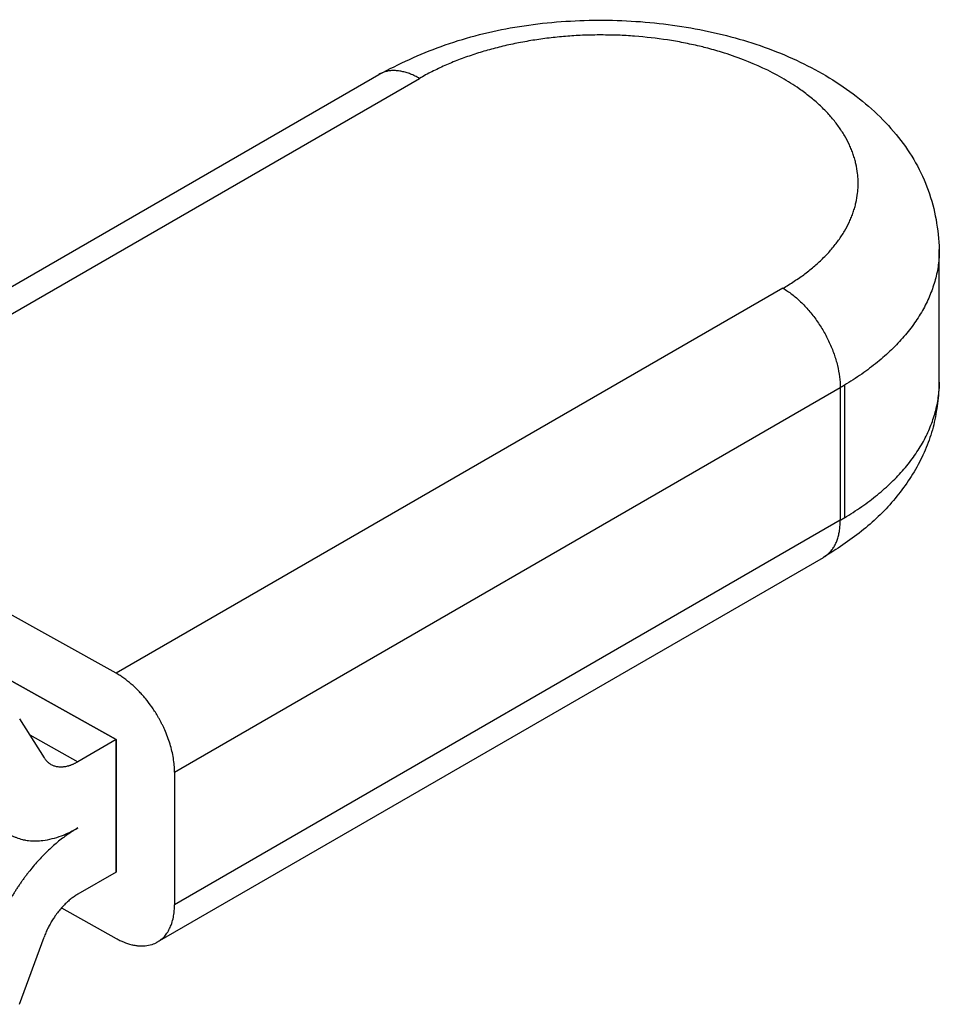
# Model space of a CAD drawing. Units: inches. Extents: x 26 to 212, y 55 to 187.
# Drawn here: x 195 to 212, y 133 to 151 of the extents above; entities that cross this region are included whole.
import ezdxf

# ---------------------------------------------------------------- set-up
doc = ezdxf.new("R2010")
doc.units = ezdxf.units.IN
doc.header["$MEASUREMENT"] = 0
doc.layers.add('Sheet_View_1_Drawing_1', color=7, linetype='Continuous')

msp = doc.modelspace()

# ---------------------------------------------------------------- linework, layer by layer
at = {"layer": 'Sheet_View_1_Drawing_1', "color": 178}
for p, q in [((189.629, 142.568), (202.084, 149.759)), ((190.392, 142.502), (202.834, 149.685)), ((212.443, 144.072), (212.443, 146.521)), ((209.552, 145.807), (197.226, 138.691)), ((198.306, 136.865), (210.612, 143.97)), ((210.612, 143.97), (210.612, 141.52)), ((210.689, 144.015), (210.689, 141.565)), ((212.443, 144.067), (212.443, 144.072)), ((197.226, 138.691), (190.392, 142.502)), ((210.612, 141.52), (198.306, 134.415)), ((190.392, 141.277), (197.226, 137.467)), ((197.226, 137.467), (190.392, 141.277)), ((197.989, 133.726), (210.302, 140.833)), ((195.443, 137.851), (195.894, 137.131)), ((195.63, 137.554), (196.519, 137.058)), ((197.226, 137.467), (196.519, 137.058)), ((197.226, 137.467), (197.226, 135.017)), ((197.226, 135.017), (197.226, 137.467)), ((196.006, 137.017), (196.022, 137.007)), ((198.306, 136.865), (198.306, 134.415)), ((197.226, 135.017), (196.519, 134.609)), ((196.216, 134.356), (197.226, 133.792)), ((195.443, 132.574), (195.894, 133.815))]:
    msp.add_line(p, q, dxfattribs=at)
for points, start_tangent, end_tangent in [([(202.084, 149.759), (203.233, 150.277), (204.513, 150.618), (205.881, 150.757), (207.262, 150.702), (208.59, 150.455), (209.802, 150.02), (210.851, 149.398), (211.69, 148.594), (212.239, 147.618), (212.443, 146.521)], (0.88531, 0.465001), (0.043385, -0.999058)), ([(206.193, 150.488), (206.038, 150.487), (205.883, 150.483), (205.574, 150.465), (205.42, 150.452), (205.266, 150.436)], (-0.999985, -0.005422), (-0.994095, -0.108517)), ([(208.011, 150.28), (207.716, 150.344), (207.419, 150.396), (206.811, 150.465), (206.503, 150.483), (206.193, 150.488)], (-0.975359, 0.220623), (-0.999941, 0.010828)), ([(205.266, 150.436), (205.115, 150.417), (204.965, 150.395), (204.667, 150.343), (204.521, 150.313), (204.375, 150.28)], (-0.992824, -0.119584), (-0.973975, -0.226655)), ([(204.375, 150.28), (204.234, 150.244), (204.094, 150.206), (203.82, 150.122), (203.686, 150.075), (203.554, 150.026)], (-0.971178, -0.238357), (-0.935467, -0.353413)), ([(210.143, 149.27), (210.051, 149.346), (209.852, 149.495), (209.532, 149.697), (208.822, 150.03), (208.419, 150.169), (208.127, 150.251), (208.011, 150.28)], (-0.763849, 0.645395), (-0.971359, 0.237615)), ([(203.554, 150.026), (203.428, 149.976), (203.303, 149.922), (203.063, 149.809), (202.948, 149.749), (202.834, 149.685)], (-0.930549, -0.366167), (-0.870165, -0.49276)), ([(202.834, 149.685), (202.751, 149.729), (202.668, 149.766), (202.587, 149.794), (202.507, 149.814), (202.428, 149.826), (202.353, 149.83), (202.28, 149.825), (202.211, 149.811), (202.145, 149.789), (202.084, 149.759)], (-0.866025, 0.5), (-0.866025, -0.5)), ([(210.582, 148.795), (210.519, 148.879), (210.452, 148.96), (210.305, 149.119), (210.225, 149.196), (210.143, 149.27)], (-0.593379, 0.804923), (-0.750199, 0.661212)), ([(210.852, 148.281), (210.819, 148.37), (210.781, 148.457), (210.69, 148.629), (210.638, 148.713), (210.582, 148.795)], (-0.340267, 0.940329), (-0.572865, 0.81965)), ([(210.943, 147.746), (210.94, 147.836), (210.933, 147.925), (210.902, 148.105), (210.879, 148.193), (210.852, 148.281)], (-0.016327, 0.999867), (-0.311513, 0.950242)), ([(210.852, 147.211), (210.879, 147.298), (210.902, 147.387), (210.933, 147.566), (210.94, 147.656), (210.943, 147.746)], (0.31162, 0.950207), (0.016447, 0.999865)), ([(210.581, 146.696), (210.638, 146.778), (210.69, 146.863), (210.781, 147.035), (210.818, 147.122), (210.852, 147.211)], (0.572942, 0.819596), (0.340372, 0.940291)), ([(210.142, 146.222), (210.225, 146.296), (210.305, 146.373), (210.452, 146.531), (210.518, 146.613), (210.581, 146.696)], (0.750249, 0.661155), (0.593453, 0.804868)), ([(212.443, 146.516), (212.424, 146.24), (212.368, 145.965), (212.276, 145.694), (212.149, 145.427), (211.986, 145.167), (211.79, 144.915), (211.56, 144.672), (211.299, 144.44), (211.008, 144.221), (210.689, 144.015)], (-0.002445, -0.999997), (-0.858301, -0.513147)), ([(209.552, 145.807), (209.658, 145.87), (209.762, 145.937), (209.96, 146.075), (210.052, 146.147), (210.142, 146.222)], (0.862045, 0.506832), (0.76342, 0.645902)), ([(209.552, 145.807), (209.718, 145.696), (209.879, 145.558), (210.033, 145.395), (210.175, 145.213), (210.302, 145.015), (210.41, 144.806), (210.497, 144.592), (210.56, 144.378), (210.599, 144.169), (210.612, 143.97)], (0.866005, -0.500035), (0, -1)), ([(212.443, 144.072), (212.409, 143.676), (212.339, 143.285), (212.22, 142.908), (212.051, 142.547), (211.84, 142.205), (211.594, 141.884), (211.315, 141.587), (211.002, 141.315), (210.661, 141.066), (210.302, 140.833)], (-0.047246, -0.998883), (-0.850247, -0.526384)), ([(210.689, 144.015), (210.681, 144.01), (210.674, 144.006), (210.666, 144.001), (210.658, 143.997), (210.651, 143.992), (210.643, 143.988), (210.635, 143.983), (210.628, 143.979), (210.62, 143.974), (210.612, 143.97)], (-0.858301, -0.513147), (-0.866045, -0.499965)), ([(210.689, 141.565), (211.008, 141.771), (211.299, 141.991), (211.56, 142.223), (211.79, 142.466), (211.986, 142.718), (212.149, 142.978), (212.276, 143.244), (212.368, 143.516), (212.424, 143.79), (212.443, 144.067)], (0.858301, 0.513147), (0.002445, 0.999997)), ([(210.302, 140.833), (210.358, 140.871), (210.41, 140.917), (210.456, 140.97), (210.497, 141.031), (210.532, 141.098), (210.56, 141.172), (210.583, 141.251), (210.599, 141.336), (210.609, 141.426), (210.612, 141.52)], (0.866025, 0.5), (0, 1)), ([(210.612, 141.52), (210.62, 141.525), (210.628, 141.529), (210.635, 141.534), (210.643, 141.538), (210.651, 141.543), (210.658, 141.547), (210.666, 141.552), (210.674, 141.556), (210.681, 141.561), (210.689, 141.565)], (0.866045, 0.499965), (0.858301, 0.513147)), ([(197.639, 138.368), (197.575, 138.432), (197.507, 138.493), (197.369, 138.601), (197.299, 138.648), (197.226, 138.691)], (-0.705832, 0.708379), (-0.865019, 0.501738)), ([(197.989, 137.907), (197.938, 137.991), (197.884, 138.072), (197.767, 138.226), (197.704, 138.298), (197.639, 138.368)], (-0.518156, 0.855286), (-0.688455, 0.725279)), ([(198.124, 137.647), (198.112, 137.673), (198.099, 137.7), (198.087, 137.726), (198.074, 137.752), (198.061, 137.779), (198.047, 137.805), (198.033, 137.83), (198.019, 137.856), (198.004, 137.882), (197.989, 137.907)], (-0.405102, 0.914271), (-0.508823, 0.860871)), ([(198.306, 136.865), (198.3, 136.992), (198.284, 137.122), (198.223, 137.382), (198.177, 137.516), (198.124, 137.647)], (-0.026582, 0.999647), (-0.390004, 0.920813)), ([(195.894, 137.131), (195.91, 137.109), (195.927, 137.087), (195.964, 137.049), (195.984, 137.032), (196.006, 137.017)], (0.556804, -0.830644), (0.821555, -0.57013)), ([(196.33, 136.979), (196.349, 136.984), (196.367, 136.99), (196.386, 136.996), (196.405, 137.003), (196.424, 137.011), (196.443, 137.019), (196.462, 137.028), (196.481, 137.037), (196.5, 137.048), (196.519, 137.058)], (0.968533, 0.248886), (0.866045, 0.499966)), ([(196.022, 137.007), (196.048, 136.994), (196.076, 136.983), (196.104, 136.974), (196.134, 136.968), (196.165, 136.964), (196.196, 136.962), (196.229, 136.963), (196.262, 136.966), (196.296, 136.971), (196.33, 136.979)], (0.871254, -0.490833), (0.968531, 0.248894)), ([(195.608, 135.6), (195.742, 135.593), (195.873, 135.602), (196.214, 135.688), (196.363, 135.752), (196.519, 135.834)], (0.997667, -0.068264), (0.878983, 0.476852)), ([(196.519, 135.834), (196.423, 135.775), (196.328, 135.711), (196.233, 135.642), (196.139, 135.567), (196.046, 135.486), (195.955, 135.401), (195.865, 135.311), (195.777, 135.217), (195.691, 135.118), (195.608, 135.016)], (-0.866047, -0.499962), (-0.618228, -0.785999)), ([(195.281, 135.703), (195.332, 135.677), (195.383, 135.655), (195.493, 135.62), (195.551, 135.608), (195.608, 135.6)], (0.889181, -0.457555), (0.989527, -0.144346)), ([(195.608, 135.016), (195.567, 134.963), (195.527, 134.91), (195.488, 134.856), (195.45, 134.801), (195.412, 134.745), (195.375, 134.688), (195.339, 134.631), (195.304, 134.573), (195.269, 134.515), (195.236, 134.456)], (-0.618226, -0.786), (-0.486716, -0.87356)), ([(196.519, 134.609), (196.486, 134.589), (196.455, 134.568), (196.392, 134.522), (196.36, 134.496), (196.33, 134.47)], (-0.856766, -0.515705), (-0.753913, -0.656974)), ([(196.33, 134.47), (196.272, 134.415), (196.219, 134.358), (196.096, 134.203), (196.05, 134.133), (196.006, 134.058)], (-0.730094, -0.683347), (-0.502108, -0.864805)), ([(198.124, 133.836), (198.153, 133.872), (198.179, 133.91), (198.224, 133.994), (198.243, 134.039), (198.278, 134.155), (198.297, 134.263), (198.306, 134.415)], (0.6415, 0.767123), (0.0301, 0.999547)), ([(196.006, 134.058), (195.985, 134.018), (195.964, 133.978), (195.927, 133.897), (195.91, 133.856), (195.894, 133.815)], (-0.475881, -0.87951), (-0.353677, -0.935368)), ([(197.226, 133.792), (197.297, 133.756), (197.362, 133.726), (197.514, 133.676), (197.575, 133.664), (197.639, 133.655)], (0.88256, -0.470201), (0.993252, -0.115973)), ([(197.989, 133.726), (198.004, 133.735), (198.019, 133.744), (198.033, 133.754), (198.047, 133.764), (198.061, 133.775), (198.074, 133.786), (198.087, 133.798), (198.099, 133.811), (198.112, 133.823), (198.124, 133.836)], (0.866229, 0.499648), (0.658847, 0.752277)), ([(197.639, 133.655), (197.703, 133.653), (197.761, 133.655), (197.89, 133.681), (197.939, 133.7), (197.989, 133.726)], (0.998306, -0.058182), (0.88398, 0.467525))]:
    msp.add_spline(points, degree=3, dxfattribs=dict(at, start_tangent=start_tangent, end_tangent=end_tangent))

doc.saveas('drawing.dxf')
